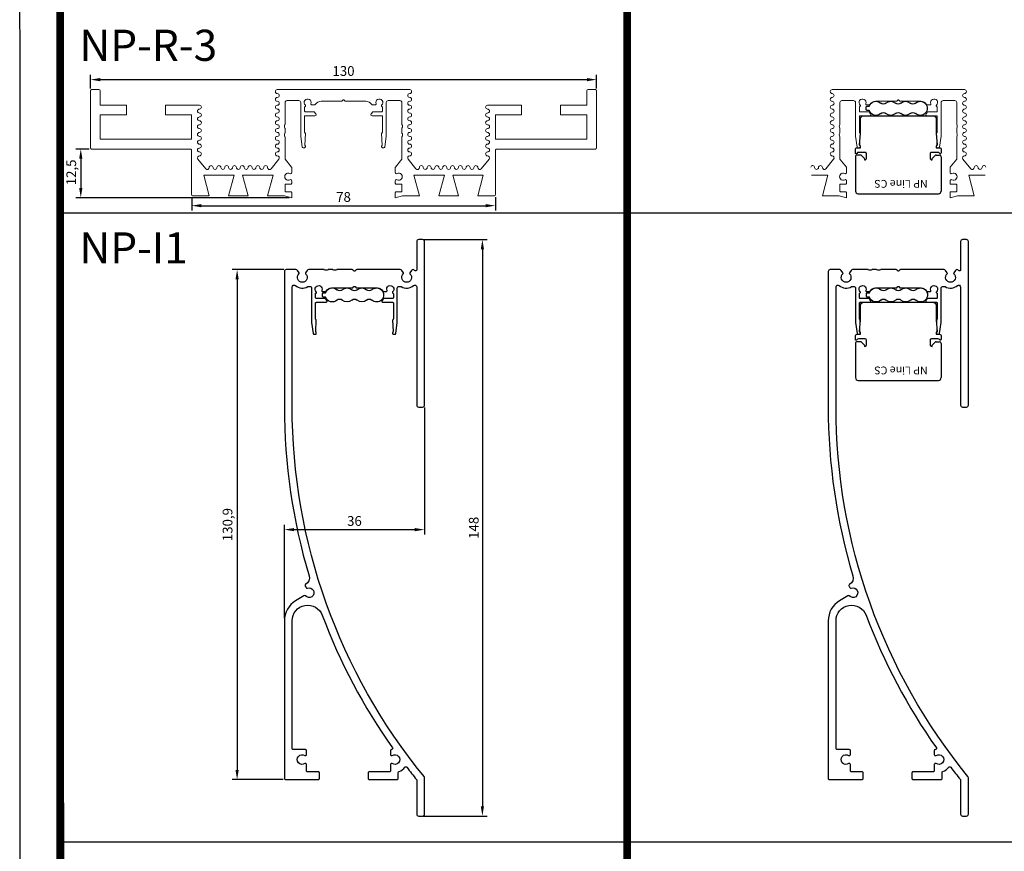
# Model space of a CAD drawing. Units: millimetres. Extents: x -19 to 1542, y -182 to 896.
# Drawn here: x -19 to 234, y 146 to 359 of the extents above; entities that cross this region are included whole.
import ezdxf
from ezdxf.enums import TextEntityAlignment as Align

# ---------------------------------------------------------------- set-up
doc = ezdxf.new("R2010")
doc.units = ezdxf.units.MM
doc.layers.add('FLED', color=250, linetype='Continuous')
doc.layers.add('FLED_NP-System', color=7, linetype='Continuous')
doc.layers.add('Sichtbar (ISO)', color=7, linetype='Continuous', lineweight=50)
doc.styles.get("Standard").update_dxf_attribs({"font": 'arial.ttf'})
doc.dimstyles.new('ISO-25', dxfattribs={"dimtxt": 2.5, "dimasz": 2.5, "dimexe": 1.25, "dimexo": 0.625, "dimtad": 1, "dimtxsty": 'Standard', "dimcen": 2.5, "dimadec": 0, "dimazin": 0, "dimtfac": 1, "dimtmove": 0, "dimatfit": 3, "dimfxl": 1, "dimarcsym": 0})

# ---------------------------------------------------------------- blocks, each defined once
blk = doc.blocks.new('NP-I1')
at = {"layer": 'FLED_NP-System'}
blk.add_lwpolyline([(17.5, -35.3, 0.414214), (18, -34.8), (18, 7.2, 0.414214), (17.5, 7.7), (16.5, 7.7, 0.414214), (16, 7.2), (16, -0.02, -0.720207), (15.46, -0.2, 0.509783), (14.65, -0.21), (14.22, -0.82, 0.374242), (14.25, -1.08, -2.543324), (12.55, -1.08, 0.374242), (12.58, -0.82), (12.15, -0.21, 0.244698), (11.74, 0), (0.57, 0, 0.198912), (0.42, -0.06), (0.14, -0.34, -0.198912), (0, -0.4, -0.198912), (-0.14, -0.34), (-0.42, -0.06, 0.198912), (-0.57, 0), (-4.47, 0, 0.127017), (-4.57, -0.03, -0.258199), (-5.54, -0.03, 0.127017), (-5.63, 0), (-6.67, 0, 0.127017), (-6.77, -0.03, -0.258199), (-7.74, -0.03, 0.127017), (-7.83, 0), (-11.74, 0, 0.244698), (-12.15, -0.21), (-12.58, -0.82, 0.374242), (-12.55, -1.08, -2.543324), (-14.25, -1.08, 0.374242), (-14.22, -0.82), (-14.65, -0.21, 0.244698), (-15.06, 0), (-17.5, 0, 0.414214), (-18, -0.5), (-18, -35.2, 0.072532), (-11.67, -78.61, -0.341138), (-12.55, -80.89, 0.414223), (-12.65, -81.3), (-12.44, -81.65, 0.358249), (-12.08, -81.78, -1.891075), (-12.59, -83.78, 0.362392), (-12.97, -83.72), (-15.11, -85.03, 0.262112), (-18, -90.15), (-18, -130.65, 0.414214), (-17.7, -130.95), (-9.3, -130.95, 0.414214), (-9, -130.65), (-9, -129.25, 0.414214), (-9.3, -128.95), (-12, -128.95, -0.414214), (-12.3, -128.65), (-12.3, -127.1, 0.596453), (-12.76, -126.85, -1.85164), (-12.76, -124.75, 0.596453), (-12.3, -124.5), (-12.3, -123.55, 0.414214), (-12.6, -123.25), (-15.7, -123.25, -0.414214), (-16, -122.95), (-16, -90.15, -0.834453), (-8.26, -88.75, 0.063595), (9.77, -122.78, -0.591283), (9.54, -123.25, 0.399965), (9.25, -123.55), (9.25, -124.5, 0.596453), (9.71, -124.75, -1.85164), (9.71, -126.85, 0.596453), (9.25, -127.1), (9.25, -128.65, -0.414214), (8.95, -128.95), (3.8, -128.95, 0.414214), (3.5, -129.25), (3.5, -130.65, 0.414214), (3.8, -130.95), (10.95, -130.95, 0.414214), (11.25, -130.65), (11.25, -129.16, -0.320576), (11.45, -128.87, 0.147173), (12.97, -127.78, -0.492419), (13.45, -127.78, 0.006592), (15.93, -130.93, -0.171991), (16, -131.12), (16, -139.8, 0.414214), (16.5, -140.3), (17.5, -140.3, 0.414214), (18, -139.8), (18, -130.48, 0.173079), (17.89, -130.16, -0.173079), (-16, -35.2), (-16, -4.48, -0.638619), (-15.18, -4.1, 0.31896), (-12, -4.37, -0.133918), (-11.75, -4.3), (-11.5, -4.3, -0.414214), (-11, -4.8), (-11, -13.59, 0.034921), (-11, -13.61), (-10.6, -16.43, 0.373885), (-10.4, -16.6), (-10, -16.6, 0.414214), (-9.8, -16.4), (-9.8, -16.2, 0.182676), (-9.85, -16.07, -0.191436), (-9.9, -15.93), (-9.8, -12.98, 0.277042), (-9.9, -12.8, -0.276741), (-10, -12.62), (-10, -8.6, -0.414214), (-9.8, -8.4), (-7.32, -8.4, 0.671813), (-7.11, -7.89, -0.063742), (-7.42, -7.5, 0.263343), (-7.59, -7.4), (-9.8, -7.4, -0.414214), (-10, -7.2), (-10, -6.2, -0.319591), (-9.87, -6.01, 0.573001), (-9.8, -5.67, -1.914474), (-8.36, -5.33, 0.52793), (-8.18, -5.6), (-7.42, -5.6, 0.25336), (-7.26, -5.51, -0.230196), (-5.91, -4.7), (-0.57, -4.7, 0.198912), (-0.42, -4.64), (-0.14, -4.36, -0.198912), (0, -4.3, -0.198912), (0.14, -4.36), (0.42, -4.64, 0.198912), (0.57, -4.7), (5.91, -4.7, -0.230196), (7.26, -5.51, 0.25336), (7.42, -5.6), (8.18, -5.6, 0.52793), (8.36, -5.33, -1.914474), (9.8, -5.67, 0.573001), (9.87, -6.01, -0.319591), (10, -6.2), (10, -7.2, -0.414214), (9.8, -7.4), (7.59, -7.4, 0.263343), (7.42, -7.5, -0.063742), (7.11, -7.89, 0.671813), (7.32, -8.4), (9.8, -8.4, -0.414214), (10, -8.6), (10, -12.62, -0.276741), (9.9, -12.8, 0.277042), (9.8, -12.98), (9.9, -15.93, -0.191436), (9.85, -16.07, 0.182676), (9.8, -16.2), (9.8, -16.4, 0.414214), (10, -16.6), (10.4, -16.6, 0.373885), (10.6, -16.43), (11, -13.61, 0.034921), (11, -13.59), (11, -4.8, -0.414214), (11.5, -4.3), (11.75, -4.3, -0.133918), (12, -4.37, 0.31896), (15.18, -4.1, -0.638619), (16, -4.48), (16, -34.8, 0.414214), (16.5, -35.3)], format="xyb", close=True, dxfattribs=at)
blk = doc.blocks.new('Flachkabel')
at = {"layer": 'FLED_NP-System', "linetype": 'ByBlock', "lineweight": 25}
blk.add_lwpolyline([(-7.4, 0.56), (-7.97, 0.56, 0.414214), (-8.17, 0.36), (-8.17, -0.36, 0.414214), (-7.97, -0.56), (-7.4, -0.56)], format="xyb", dxfattribs=at)
for centre, radius, start, end in [((-5.69, 0), 1.8, 47.3473, 161.9403), ((-3.79, 2.06), 1, 227.3473, 312.6527), ((-1.9, 0), 1.8, 47.3473, 132.6527), ((0, 2.06), 1, 227.3473, 312.6527), ((1.9, 0), 1.8, 47.3473, 132.6527), ((3.79, 2.06), 1, 227.3473, 312.6527), ((5.69, 0), 1.8, 227.3473, 132.6527), ((-5.69, 0), 1.8, 198.0597, 312.6527), ((-3.79, -2.06), 1, 47.3473, 132.6527), ((-1.9, 0), 1.8, 227.3473, 312.6527), ((0, -2.06), 1, 47.3473, 132.6527), ((1.9, 0), 1.8, 227.3473, 312.6527), ((3.79, -2.06), 1, 47.3473, 132.6527)]:
    blk.add_arc(centre, radius, start, end, dxfattribs=at)
blk = doc.blocks.new('*D52')
at = {"color": 0, "lineweight": -2, "transparency": 16777216}
for p, q in [((49.02, 295.09), (35.75, 295.09)), ((37, 292.59), (37, 166.64)), ((48.82, 164.14), (35.75, 164.14))]:
    blk.add_line(p, q, dxfattribs=at)
at = {"color": 0, "transparency": 16777216}
for points in [[(36.58, 292.59), (37.42, 292.59), (37, 295.09)], [(36.58, 166.64), (37.42, 166.64), (37, 164.14)]]:
    blk.add_solid(points, dxfattribs=at)
at = {"layer": 'Defpoints', "color": 0, "transparency": 16777216}
for p in [(49.64, 295.09), (37, 164.14), (49.44, 164.14)]:
    blk.add_point(p, dxfattribs=at)
at = {"color": 0, "transparency": 16777216, "insert": (34.87, 229.62), "char_height": 2.5, "attachment_point": 5, "rotation": 90}
blk.add_mtext('130,9', dxfattribs=at)
blk = doc.blocks.new('*D53')
at = {"color": 0, "lineweight": -2, "transparency": 16777216}
for p, q in [((84.77, 302.79), (101.25, 302.79)), ((100, 300.29), (100, 157.29)), ((84.77, 154.79), (101.25, 154.79))]:
    blk.add_line(p, q, dxfattribs=at)
at = {"color": 0, "transparency": 16777216}
for points in [[(99.58, 300.29), (100.42, 300.29), (100, 302.79)], [(99.58, 157.29), (100.42, 157.29), (100, 154.79)]]:
    blk.add_solid(points, dxfattribs=at)
at = {"layer": 'Defpoints', "color": 0, "transparency": 16777216}
for p in [(84.14, 302.79), (84.14, 154.79), (100, 154.79)]:
    blk.add_point(p, dxfattribs=at)
at = {"color": 0, "transparency": 16777216, "insert": (98.1, 228.79), "char_height": 2.5, "attachment_point": 5, "rotation": 90}
blk.add_mtext('148', dxfattribs=at)
blk = doc.blocks.new('*D54')
at = {"color": 0, "lineweight": -2, "transparency": 16777216}
for p, q in [((85.14, 259.67), (85.14, 227.08)), ((49.14, 205.56), (49.14, 229.58)), ((51.64, 228.33), (82.64, 228.33))]:
    blk.add_line(p, q, dxfattribs=at)
at = {"color": 0, "transparency": 16777216}
for points in [[(51.64, 228.74), (51.64, 227.91), (49.14, 228.33)], [(82.64, 228.74), (82.64, 227.91), (85.14, 228.33)]]:
    blk.add_solid(points, dxfattribs=at)
at = {"layer": 'Defpoints', "color": 0, "transparency": 16777216}
for p in [(85.14, 260.29), (85.14, 228.33), (49.14, 204.94)]:
    blk.add_point(p, dxfattribs=at)
at = {"color": 0, "transparency": 16777216, "insert": (67.14, 230.23), "char_height": 2.5, "attachment_point": 5}
blk.add_mtext('36', dxfattribs=at)
blk = doc.blocks.new('NP-Line_CS')
at = {"layer": 'FLED_NP-System', "color": 30, "lineweight": 25}
for p, q in [((-11, 10.53), (-11, 19.33)), ((10.3, 20.03), (-10.3, 20.03)), ((11, 10.53), (11, 19.33)), ((-9.72, 10.13), (-10.6, 10.13)), ((-8.66, 11.02), (-9.44, 10.24)), ((8.66, 11.02), (9.44, 10.24)), ((9.72, 10.13), (10.6, 10.13))]:
    blk.add_line(p, q, dxfattribs=at)
at = {"layer": 'FLED_NP-System', "color": 30, "lineweight": 25, "flags": 128}
blk.add_lwpolyline([(8.7, 11.34), (8.45, 11.29, 0.36397), (8.2, 11), (8.2, 9.7, 0.414214), (8.5, 9.4), (10.19, 9.4, 0.272225), (10.63, 9.66, -0.341678), (10.85, 9.75, -0.341678), (11, 9.56), (11, 8.53, -0.385314), (10.77, 8.28), (10, 8.2), (9.75, 8.2), (9.75, 7.7), (9.92, 7.6, -0.296145), (10, 7.45), (9.7, 4.6), (9.7, 0.8, -0.414214), (8.9, 0), (-8.9, 0, -0.414214), (-9.7, 0.8), (-9.7, 4.6), (-10, 7.45, -0.296145), (-9.93, 7.6), (-9.75, 7.7), (-9.75, 8.2), (-10, 8.2), (-10.77, 8.28, -0.385314), (-11, 8.53), (-11, 9.56, -0.341678), (-10.85, 9.75, -0.341678), (-10.63, 9.66, 0.272225), (-10.19, 9.4), (-8.5, 9.4, 0.414214), (-8.2, 9.7), (-8.2, 11, 0.36397), (-8.45, 11.29), (-8.7, 11.34)], format="xyb", dxfattribs=at)
at = {"layer": 'FLED_NP-System', "color": 30, "lineweight": 25}
for centre, radius, start, end in [((-10.3, 19.33), 0.7, 90, 180), ((10.3, 19.33), 0.7, 0, 90), ((-10.6, 10.53), 0.4, 180, 270), ((-9.72, 10.53), 0.4, 270, 315), ((-8.8, 11.17), 0.2, 315, 60), ((8.8, 11.17), 0.2, 120, 225), ((9.72, 10.53), 0.4, 225, 270), ((10.6, 10.53), 0.4, 270, 0)]:
    blk.add_arc(centre, radius, start, end, dxfattribs=at)
at = {"layer": 'FLED_NP-System', "color": 30, "insert": (-7.54, 18.49), "char_height": 2, "attachment_point": 1}
blk.add_mtext_dynamic_manual_height_columns('NP Line CS', width=39.3447, gutter_width=12.5, heights=[0], dxfattribs=at)
blk = doc.blocks.new('NP-I1+CS')
at = {"layer": 'FLED_NP-System'}
blk.add_blockref('NP-I1', (0, 0), dxfattribs=at)
at = {"layer": 'FLED_NP-System', "xscale": -1, "rotation": 180}
blk.add_blockref('Flachkabel', (0, -6.5), dxfattribs=at)
at = {"layer": 'FLED_NP-System', "rotation": 180}
blk.add_blockref('NP-Line_CS', (0, -8.4), dxfattribs=at)
blk = doc.blocks.new('NP-R3')
at = {"layer": 'Sichtbar (ISO)', "lineweight": 0}
blk.add_lwpolyline([(-64.7, -15.25, -0.414214), (-65, -14.95), (-65, -0.3, -0.414214), (-64.7, 0), (-62.8, 0, -0.414214), (-62.5, -0.3), (-62.5, -4), (-55.75, -4), (-55.75, -6.5), (-62.5, -6.5), (-62.5, -12.75), (-39, -12.75), (-39, -6.5), (-45.75, -6.5), (-45.75, -4), (-37, -4, -1), (-37, -5, 1), (-37, -6, -1), (-37, -7, 1), (-37, -8, -1), (-37, -9, 1), (-37, -10, -1), (-37, -11, 1), (-37, -12, -1), (-37, -13, 1), (-37, -14, -1), (-37, -15, 1), (-37, -16, -1), (-37, -17, 0.62888), (-37.39, -17.81), (-35.39, -20.31, 0.708958), (-34.5, -20, -1), (-33.5, -20, 1), (-32.5, -20, -1), (-31.5, -20, 1), (-30.5, -20, -1), (-29.5, -20, 1), (-28.5, -20, -1), (-27.5, -20, 1), (-26.5, -20, -1), (-25.5, -20, 1), (-24.5, -20, -1), (-23.5, -20, 1), (-22.5, -20, -1), (-21.5, -20, 1), (-20.5, -20, -1), (-19.5, -20, 0.708958), (-18.61, -20.31), (-16.61, -17.81, 0.62888), (-17, -17, -1), (-17, -16, 1.005169), (-17, -15, -1), (-17, -14, 1), (-17, -13, -1), (-17, -12, 1), (-17, -11, -1), (-17, -10, 1), (-17, -9, -1), (-17, -8, 1), (-17, -7, -1), (-17, -6, 1), (-17, -5, -1), (-17, -4, 1), (-17, -3, -1), (-17, -2, 1), (-17, -1, -1), (-17, 0), (17, 0, -1), (17, -1, 1), (17, -2, -1), (17, -3, 1), (17, -4, -1), (17, -5, 1), (17, -6, -1), (17, -7, 1), (17, -8, -1), (17, -9, 1), (17, -10, -1), (17, -11, 1), (17, -12, -1), (17, -13, 1), (17, -14, -1), (17, -15, 1.005169), (17, -16, -1), (17, -17, 0.62888), (16.61, -17.81), (18.61, -20.31, 0.708958), (19.5, -20, -1), (20.5, -20, 1), (21.5, -20, -1), (22.5, -20, 1), (23.5, -20, -1), (24.5, -20, 1), (25.5, -20, -1), (26.5, -20, 1), (27.5, -20, -1), (28.5, -20, 1), (29.5, -20, -1), (30.5, -20, 1), (31.5, -20, -1), (32.5, -20, 1), (33.5, -20, -1), (34.5, -20, 0.708958), (35.39, -20.31), (37.39, -17.81, 0.62888), (37, -17, -1), (37, -16, 1), (37, -15, -1), (37, -14, 1), (37, -13, -1), (37, -12, 1), (37, -11, -1), (37, -10, 1), (37, -9, -1), (37, -8, 1), (37, -7, -1), (37, -6, 1), (37, -5, -1), (37, -4), (45.75, -4), (45.75, -6.5), (39, -6.5), (39, -12.75), (62.5, -12.75), (62.5, -6.5), (55.75, -6.5), (55.75, -4), (62.5, -4), (62.5, -0.3, -0.414214), (62.8, 0), (64.7, 0, -0.414214), (65, -0.3), (65, -14.95, -0.414214), (64.7, -15.25), (39.3, -15.25, 0.414214), (39, -15.55), (39, -26.95, -0.414214), (38.7, -27.25), (34.5, -27.25), (35.91, -22), (28.09, -22), (29.5, -27.25), (24.5, -27.25), (25.91, -22), (18.09, -22), (19.5, -27.25), (15.17, -27.25), (13.3, -27.75), (13.3, -26.45, -0.414214), (13.5, -26.25), (14.8, -26.25, 0.414214), (15, -26.05), (15, -24.45, 0.414214), (14.8, -24.25), (13.5, -24.25, -0.414214), (13.3, -24.05), (13.3, -23.39, -0.57735), (13.75, -23.13, 1.732051), (13.75, -21.57, -0.57735), (13.3, -21.31), (13.3, -20.02, -0.169367), (13.34, -19.9), (15, -17.81), (15, -12.2, -0.127017), (15.02, -12.1, 0.258199), (15.02, -11.14, -0.127017), (15, -11.04), (15, -10, -0.127017), (15.02, -9.9, 0.258199), (15.02, -8.94, -0.127017), (15, -8.84), (15, -3.3, 0.414214), (14.5, -2.8), (11.5, -2.8, 0.414214), (11, -3.3), (11, -11.89, -0.034921), (11, -11.91), (10.6, -14.73, -0.373885), (10.4, -14.9), (10, -14.9, -0.414214), (9.8, -14.7), (9.8, -14.5, -0.182676), (9.85, -14.37, 0.191427), (9.9, -14.23), (9.8, -11.28, -0.277033), (9.9, -11.1, 0.267949), (10, -10.93), (10, -6.9, 0.414214), (9.8, -6.7), (7.33, -6.7, -0.670234), (7.12, -6.19, 0.063585), (7.43, -5.8, -0.264341), (7.6, -5.7), (9.8, -5.7, 0.414214), (10, -5.5), (10, -4.5, 0.319591), (9.87, -4.31, -0.573001), (9.8, -3.97, 1.914474), (8.36, -3.63, -0.52793), (8.18, -3.9), (7.42, -3.9, -0.252264), (7.25, -3.81, 0.252264), (5.75, -3), (0.57, -3, -0.198912), (0.42, -2.94), (0.14, -2.66, 0.414214), (-0.14, -2.66), (-0.42, -2.94, -0.198912), (-0.57, -3), (-5.75, -3, 0.252264), (-7.25, -3.81, -0.252264), (-7.42, -3.9), (-8.18, -3.9, -0.52793), (-8.36, -3.63, 1.914474), (-9.8, -3.97, -0.573001), (-9.87, -4.31, 0.319591), (-10, -4.5), (-10, -5.5, 0.414214), (-9.8, -5.7), (-7.6, -5.7, -0.264341), (-7.43, -5.8, 0.063585), (-7.12, -6.19, -0.670234), (-7.33, -6.7), (-9.8, -6.7, 0.414214), (-10, -6.9), (-10, -10.93, 0.267949), (-9.9, -11.1, -0.277033), (-9.8, -11.28), (-9.9, -14.23, 0.191427), (-9.85, -14.37, -0.182676), (-9.8, -14.5), (-9.8, -14.7, -0.414214), (-10, -14.9), (-10.4, -14.9, -0.373885), (-10.6, -14.73), (-11, -11.91, -0.034921), (-11, -11.89), (-11, -3.3, 0.414214), (-11.5, -2.8), (-14.5, -2.8, 0.414214), (-15, -3.3), (-15, -8.84, -0.127017), (-15.03, -8.94, 0.258199), (-15.03, -9.9, -0.127017), (-15, -10), (-15, -11.04, -0.127017), (-15.03, -11.14, 0.258199), (-15.03, -12.1, -0.127017), (-15, -12.2), (-15, -17.81), (-13.34, -19.9, -0.169367), (-13.3, -20.02), (-13.3, -21.31, -0.57735), (-13.75, -21.57, 1.732051), (-13.75, -23.13, -0.57735), (-13.3, -23.39), (-13.3, -24.05, -0.414214), (-13.5, -24.25), (-14.8, -24.25, 0.414214), (-15, -24.45), (-15, -26.05, 0.414214), (-14.8, -26.25), (-13.5, -26.25, -0.414214), (-13.3, -26.45), (-13.3, -27.75), (-15.17, -27.25), (-19.5, -27.25), (-18.09, -22), (-25.91, -22), (-24.5, -27.25), (-29.5, -27.25), (-28.09, -22), (-35.91, -22), (-34.5, -27.25), (-38.7, -27.25, -0.414214), (-39, -26.95), (-39, -15.55, 0.414214), (-39.3, -15.25)], format="xyb", close=True, dxfattribs=at)
blk = doc.blocks.new('*D173')
at = {"color": 0, "lineweight": -2, "transparency": 16777216}
for p, q in [((-0.67, 341.63), (-0.67, 345.12)), ((129.33, 341.63), (129.33, 345.12)), ((1.83, 343.87), (126.83, 343.87))]:
    blk.add_line(p, q, dxfattribs=at)
at = {"color": 0, "transparency": 16777216}
for points in [[(1.83, 344.28), (1.83, 343.45), (-0.67, 343.87)], [(126.83, 344.28), (126.83, 343.45), (129.33, 343.87)]]:
    blk.add_solid(points, dxfattribs=at)
at = {"layer": 'Defpoints', "color": 0, "transparency": 16777216}
for p in [(129.33, 343.87), (-0.67, 341), (129.33, 341)]:
    blk.add_point(p, dxfattribs=at)
at = {"color": 0, "transparency": 16777216, "insert": (64.33, 345.77), "char_height": 2.5, "attachment_point": 5}
blk.add_mtext('130', dxfattribs=at)
blk = doc.blocks.new('*D174')
at = {"color": 0, "lineweight": -2, "transparency": 16777216}
for p, q in [((25.33, 313.73), (25.33, 310.26)), ((103.33, 313.73), (103.33, 310.26)), ((27.83, 311.51), (100.83, 311.51))]:
    blk.add_line(p, q, dxfattribs=at)
at = {"color": 0, "transparency": 16777216}
for points in [[(27.83, 311.93), (27.83, 311.1), (25.33, 311.51)], [(100.83, 311.93), (100.83, 311.1), (103.33, 311.51)]]:
    blk.add_solid(points, dxfattribs=at)
at = {"layer": 'Defpoints', "color": 0, "transparency": 16777216}
for p in [(25.33, 314.35), (103.33, 314.35), (103.33, 311.51)]:
    blk.add_point(p, dxfattribs=at)
at = {"color": 0, "transparency": 16777216, "insert": (64.33, 313.42), "char_height": 2.5, "attachment_point": 5}
blk.add_mtext('78', dxfattribs=at)
blk = doc.blocks.new('*D175')
at = {"color": 0, "lineweight": -2, "transparency": 16777216}
for p, q in [((-1, 326.05), (-4.4, 326.05)), ((-3.15, 323.55), (-3.15, 316.05)), ((50.4, 313.55), (-4.4, 313.55))]:
    blk.add_line(p, q, dxfattribs=at)
at = {"color": 0, "transparency": 16777216}
for points in [[(-3.57, 323.55), (-2.74, 323.55), (-3.15, 326.05)], [(-3.57, 316.05), (-2.74, 316.05), (-3.15, 313.55)]]:
    blk.add_solid(points, dxfattribs=at)
at = {"layer": 'Defpoints', "color": 0, "transparency": 16777216}
for p in [(-0.37, 326.05), (-3.15, 313.55), (51.03, 313.55)]:
    blk.add_point(p, dxfattribs=at)
at = {"color": 0, "transparency": 16777216, "insert": (-5.28, 320.05), "char_height": 2.5, "attachment_point": 5, "rotation": 90}
blk.add_mtext('12,5', dxfattribs=at)
blk = doc.blocks.new('NP-R3+CS')
at = {"layer": 'Sichtbar (ISO)', "lineweight": 0}
for points in [[(-22.49, -19.9, -0.906941), (-21.5, -20, 1), (-20.5, -20, -1), (-19.5, -20, 0.708958), (-18.61, -20.31), (-16.61, -17.81, 0.62888), (-17, -17, -1), (-17, -16, 1.005169), (-17, -15, -1), (-17, -14, 1), (-17, -13, -1), (-17, -12, 1), (-17, -11, -1), (-17, -10, 1), (-17, -9, -1), (-17, -8, 1), (-17, -7, -1), (-17, -6, 1), (-17, -5, -1), (-17, -4, 1), (-17, -3, -1), (-17, -2, 1), (-17, -1, -1), (-17, 0), (17, 0, -1), (17, -1, 1), (17, -2, -1), (17, -3, 1), (17, -4, -1), (17, -5, 1), (17, -6, -1), (17, -7, 1), (17, -8, -1), (17, -9, 1), (17, -10, -1), (17, -11, 1), (17, -12, -1), (17, -13, 1), (17, -14, -1), (17, -15, 1.005169), (17, -16, -1), (17, -17, 0.62888), (16.61, -17.81), (18.61, -20.31, 0.708958), (19.5, -20, -1), (20.5, -20, 1), (21.5, -20, -0.906941), (22.49, -19.9, -0.906941)], [(22.33, -22), (18.09, -22), (19.5, -27.25), (15.17, -27.25), (13.3, -27.75), (13.3, -26.45, -0.414214), (13.5, -26.25), (14.8, -26.25, 0.414214), (15, -26.05), (15, -24.45, 0.414214), (14.8, -24.25), (13.5, -24.25, -0.414214), (13.3, -24.05), (13.3, -23.39, -0.57735), (13.75, -23.13, 1.732051), (13.75, -21.57, -0.57735), (13.3, -21.31), (13.3, -20.02, -0.169367), (13.34, -19.9), (15, -17.81), (15, -12.2, -0.127017), (15.02, -12.1, 0.258199), (15.02, -11.14, -0.127017), (15, -11.04), (15, -10, -0.127017), (15.02, -9.9, 0.258199), (15.02, -8.94, -0.127017), (15, -8.84), (15, -3.3, 0.414214), (14.5, -2.8), (11.5, -2.8, 0.414214), (11, -3.3), (11, -11.89, -0.034921), (11, -11.91), (10.6, -14.73, -0.373885), (10.4, -14.9), (10, -14.9, -0.414214), (9.8, -14.7), (9.8, -14.5, -0.182676), (9.85, -14.37, 0.191427), (9.9, -14.23), (9.8, -11.28, -0.277033), (9.9, -11.1, 0.267949), (10, -10.93), (10, -6.9, 0.414214), (9.8, -6.7), (7.33, -6.7, -0.670234), (7.12, -6.19, 0.063585), (7.43, -5.8, -0.264341), (7.6, -5.7), (9.8, -5.7, 0.414214), (10, -5.5), (10, -4.5, 0.319591), (9.87, -4.31, -0.573001), (9.8, -3.97, 1.914474), (8.36, -3.63, -0.52793), (8.18, -3.9), (7.42, -3.9, -0.252264), (7.25, -3.81, 0.252264), (5.75, -3), (0.57, -3, -0.198912), (0.42, -2.94), (0.14, -2.66, 0.414214), (-0.14, -2.66), (-0.42, -2.94, -0.198912), (-0.57, -3), (-5.75, -3, 0.252264), (-7.25, -3.81, -0.252264), (-7.42, -3.9), (-8.18, -3.9, -0.52793), (-8.36, -3.63, 1.914474), (-9.8, -3.97, -0.573001), (-9.87, -4.31, 0.319591), (-10, -4.5), (-10, -5.5, 0.414214), (-9.8, -5.7), (-7.6, -5.7, -0.264341), (-7.43, -5.8, 0.063585), (-7.12, -6.19, -0.670234), (-7.33, -6.7), (-9.8, -6.7, 0.414214), (-10, -6.9), (-10, -10.93, 0.267949), (-9.9, -11.1, -0.277033), (-9.8, -11.28), (-9.9, -14.23, 0.191427), (-9.85, -14.37, -0.182676), (-9.8, -14.5), (-9.8, -14.7, -0.414214), (-10, -14.9), (-10.4, -14.9, -0.373885), (-10.6, -14.73), (-11, -11.91, -0.034921), (-11, -11.89), (-11, -3.3, 0.414214), (-11.5, -2.8), (-14.5, -2.8, 0.414214), (-15, -3.3), (-15, -8.84, -0.127017), (-15.03, -8.94, 0.258199), (-15.03, -9.9, -0.127017), (-15, -10), (-15, -11.04, -0.127017), (-15.03, -11.14, 0.258199), (-15.03, -12.1, -0.127017), (-15, -12.2), (-15, -17.81), (-13.34, -19.9, -0.169367), (-13.3, -20.02), (-13.3, -21.31, -0.57735), (-13.75, -21.57, 1.732051), (-13.75, -23.13, -0.57735), (-13.3, -23.39), (-13.3, -24.05, -0.414214), (-13.5, -24.25), (-14.8, -24.25, 0.414214), (-15, -24.45), (-15, -26.05, 0.414214), (-14.8, -26.25), (-13.5, -26.25, -0.414214), (-13.3, -26.45), (-13.3, -27.75), (-15.17, -27.25), (-19.5, -27.25), (-18.09, -22), (-22.33, -22)]]:
    blk.add_lwpolyline(points, format="xyb", dxfattribs=at)
at = {"layer": 'FLED_NP-System', "xscale": -1, "rotation": 180}
blk.add_blockref('Flachkabel', (-0.06, -4.8), dxfattribs=at)
at = {"layer": 'FLED_NP-System', "rotation": 180}
blk.add_blockref('NP-Line_CS', (0, -6.7), dxfattribs=at)

msp = doc.modelspace()

# ---------------------------------------------------------------- linework, layer by layer
at = {"layer": 'FLED'}
msp.add_lwpolyline([(-18.84, 895.962), (1541.798, 896.008), (1541.886, -182.378), (-18.751, -182.424)], close=True, dxfattribs=at)
at = {"layer": 'FLED_NP-System'}
for p, q in [((-8.477, 309.664), (1530.735, 309.71)), ((-8.477, 148.16), (1530.735, 148.207))]:
    msp.add_line(p, q, dxfattribs=at)
at = {"layer": 'FLED_NP-System', "const_width": 2}
msp.add_lwpolyline([(137.132, 868.914), (-8.477, 868.914), (-8.389, -174.787), (137.221, -174.787)], close=True, dxfattribs=at)

# ---------------------------------------------------------------- block references
for name, p in [('NP-R3', (64.327, 341.302)), ('NP-R3+CS', (206.826, 341.302)), ('NP-I1+CS', (206.826, 295.09))]:
    msp.add_blockref(name, p)
at = {"layer": 'FLED_NP-System'}
msp.add_blockref('NP-I1', (67.142, 295.09), dxfattribs=at)
at = {"layer": 'FLED_NP-System', "xscale": -1, "rotation": 180}
msp.add_blockref('Flachkabel', (67.142, 288.59), dxfattribs=at)

# ---------------------------------------------------------------- texts
at = {"layer": 'FLED_NP-System'}
for s, p in [('NP-R-3', (-3.477, 356.691)), ('NP-I1', (-3.477, 304.664))]:
    msp.add_text(s, height=8, dxfattribs=at).set_placement(p, align=Align.TOP_LEFT)

# ---------------------------------------------------------------- dimensions: what is measured, and where the dimension line sits
for base, p1, p2, picture, middle in [((129.327, 343.865), (-0.673, 341.002), (129.327, 341.002), '*D173', (64.327, 345.768)), ((103.327, 311.514), (25.327, 314.352), (103.327, 314.352), '*D174', (64.327, 313.416)), ((85.142, 228.326), (49.142, 204.936), (85.142, 260.29), '*D54', (67.142, 230.228))]:
    dim = msp.add_linear_dim(base=base, p1=p1, p2=p2, dimstyle='ISO-25', override={"dimdec": 1})
    dim.commit()
    dim.dimension.update_dxf_attribs({"geometry": picture, "text_midpoint": middle})
for base, p1, p2, picture, middle in [((-3.152, 313.552), (-0.373, 326.052), (51.027, 313.552), '*D175', (-3.152, 320.052)), ((100, 154.79), (84.142, 302.79), (84.142, 154.79), '*D53', (100, 228.79)), ((37, 164.140162), (49.64235, 295.090161), (49.44235, 164.140162), '*D52', (37, 229.615162))]:
    dim = msp.add_linear_dim(base=base, p1=p1, p2=p2, angle=90, dimstyle='ISO-25', override={"dimdec": 1})
    dim.commit()
    dim.dimension.update_dxf_attribs({"geometry": picture, "text_midpoint": middle, "dimtype": 160})

doc.saveas('drawing.dxf')
